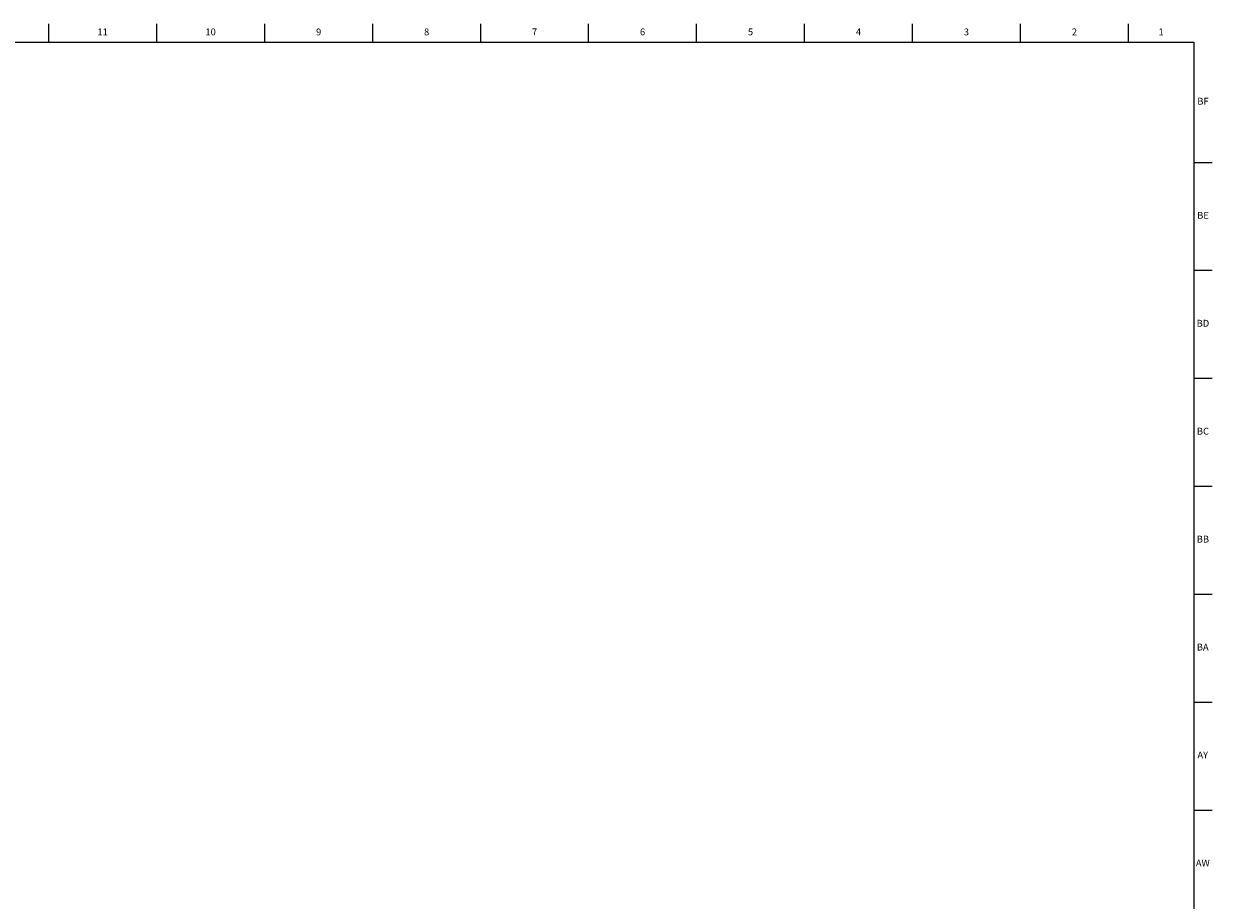
# Model space of a CAD drawing. Units: inches. Extents: x 0.2 to 89.8, y 0.2 to 91.8.
# Drawn here: x 68.2 to 89.8, y 75.9 to 91.8 of the extents above; entities that cross this region are included whole.
import ezdxf

# ---------------------------------------------------------------- set-up
doc = ezdxf.new("R2010")
doc.units = ezdxf.units.IN
doc.header["$MEASUREMENT"] = 0
doc.layers.add('TITLE', color=8, linetype='Continuous')
doc.styles.add('SLDTEXTSTYLE1', font='TXT', dxfattribs={"width": 0.75})

msp = doc.modelspace()

# ---------------------------------------------------------------- linework, layer by layer
at = {"layer": 'TITLE', "linetype": 'Continuous', "lineweight": 18}
for p, q in [((68.6220472, 91.5), (68.6220472, 91.8346457)), ((70.5905512, 91.5), (70.5905512, 91.8346457)), ((72.5590551, 91.5), (72.5590551, 91.8346457)), ((74.5275591, 91.5), (74.5275591, 91.8346457)), ((76.496063, 91.5), (76.496063, 91.8346457)), ((78.4645669, 91.5), (78.4645669, 91.8346457)), ((80.4330709, 91.5), (80.4330709, 91.8346457)), ((82.4015748, 91.5), (82.4015748, 91.8346457)), ((84.3700787, 91.5), (84.3700787, 91.8346457)), ((86.3385827, 91.5), (86.3385827, 91.8346457)), ((88.3070866, 91.5), (88.3070866, 91.8346457)), ((0.5, 91.5), (89.5, 91.5)), ((89.5, 91.5), (89.5, 0.5)), ((89.5, 89.3070866), (89.8346457, 89.3070866)), ((89.5, 87.3385827), (89.8346457, 87.3385827)), ((89.5, 85.3700787), (89.8346457, 85.3700787)), ((89.5, 83.4015748), (89.8346457, 83.4015748)), ((89.5, 81.4330709), (89.8346457, 81.4330709)), ((89.5, 79.4645669), (89.8346457, 79.4645669)), ((89.5, 77.496063), (89.8346457, 77.496063))]:
    msp.add_line(p, q, dxfattribs=at)

# ---------------------------------------------------------------- texts
at = {"layer": 'TITLE', "char_height": 0.125, "attachment_point": 2, "style": 'SLDTEXTSTYLE1'}
for s, insert in [('11', (69.6037819, 91.7486663)), ('10', (71.5722858, 91.7486663)), ('9', (73.5420484, 91.7486663)), ('8', (75.5105523, 91.7486663)), ('7', (77.4790563, 91.7486663)), ('6', (79.4475602, 91.7486663)), ('5', (81.4160642, 91.7486663)), ('4', (83.3845681, 91.7486663)), ('3', (85.353072, 91.7486663)), ('2', (87.321576, 91.7486663)), ('1', (88.9022846, 91.7486663)), ('BF', (89.6650659, 90.4848868)), ('BE', (89.6666429, 88.4041781)), ('BD', (89.6649067, 86.4356742)), ('BC', (89.6650948, 84.4671702)), ('BB', (89.665471, 82.4986663)), ('BA', (89.6613477, 80.5301623)), ('AY', (89.6617962, 78.5616584)), ('AW', (89.6623749, 76.5931545))]:
    msp.add_mtext(s, dxfattribs=dict(at, insert=insert))

doc.saveas('drawing.dxf')
